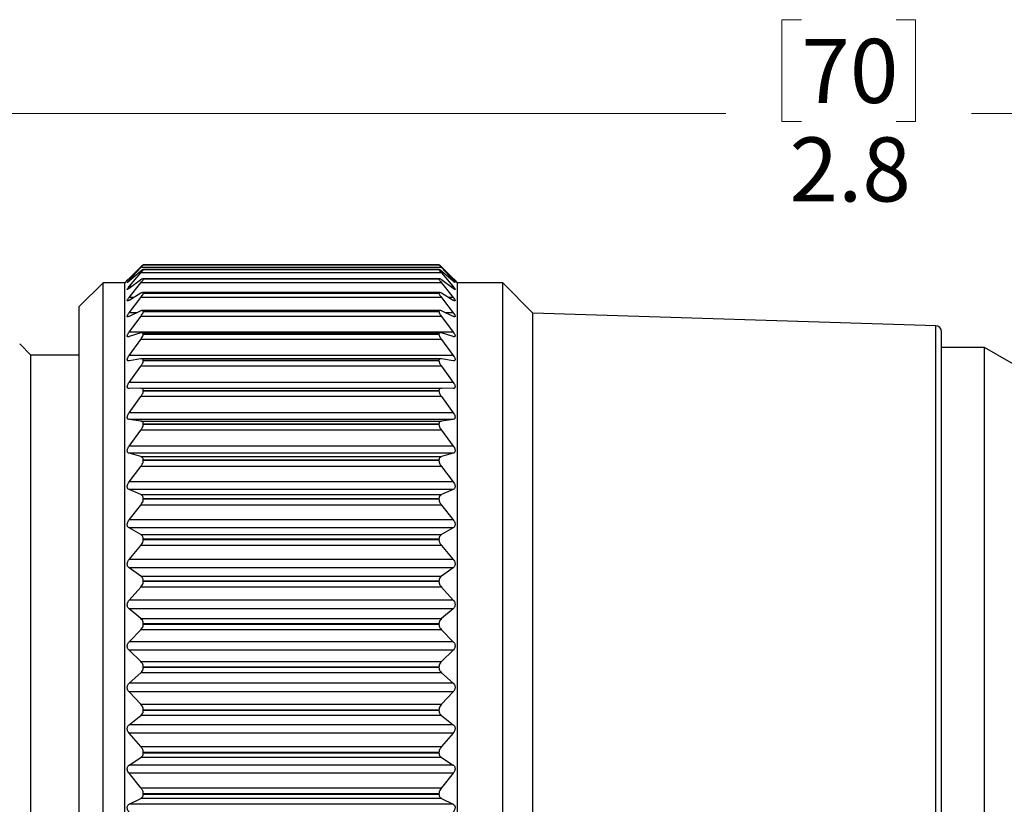
# Model space of a CAD drawing. Units: inches. Extents: x 0.4 to 16.6, y 0.2 to 10.8.
# Drawn here: x 6.1 to 8.7, y 5.1 to 7.2 of the extents above; entities that cross this region are included whole.
import ezdxf

# ---------------------------------------------------------------- set-up
doc = ezdxf.new("R2010")
doc.units = ezdxf.units.IN
doc.header["$MEASUREMENT"] = 0
doc.styles.add('SLDTEXTSTYLE0', font='TXT', dxfattribs={"width": 0.75})
doc.dimstyles.new('SLDDIMSTYLE0', dxfattribs={"dimtxt": 0.166667, "dimasz": 0.156, "dimexe": 0, "dimexo": 0.0625, "dimgap": 0.041667, "dimtad": 0, "dimtih": 1, "dimtoh": 1, "dimdec": 1, "dimlfac": 0.5, "dimrnd": 1e-09, "dimzin": 12, "dimdsep": 46, "dimtxsty": 'SLDTEXTSTYLE0', "dimsah": 1, "dimcen": 0.09, "dimadec": 0, "dimazin": 3, "dimtfac": 1, "dimtdec": 1, "dimtofl": 0, "dimtmove": 0, "dimatfit": 3, "dimfxl": 0, "dimfrac": 2, "dimtolj": 1, "dimtzin": 12, "dimarcsym": 0})

# ---------------------------------------------------------------- blocks, each defined once
blk = doc.blocks.new('_D')
at = {"color": 7, "linetype": 'Continuous', "lineweight": 18}
for p, q in [((8.1478, 7.1892), (8.0971, 7.1892)), ((8.0971, 7.1892), (8.0971, 6.9244)), ((8.3941, 7.1892), (8.4447, 7.1892)), ((8.4447, 7.1892), (8.4447, 6.9244)), ((5.7172, 6.367), (5.7172, 7.0707)), ((11.2328, 5.8769), (11.2328, 7.0707)), ((5.7172, 6.9457), (7.9511, 6.9457)), ((11.2328, 6.9457), (8.5907, 6.9457)), ((8.0971, 6.9244), (8.1478, 6.9244)), ((8.4447, 6.9244), (8.3941, 6.9244))]:
    blk.add_line(p, q, dxfattribs=at)
for points in [[(5.7172, 6.9457), (5.8732, 6.9197), (5.8732, 6.9717)], [(11.2328, 6.9457), (11.0768, 6.9717), (11.0768, 6.9197)]]:
    blk.add_solid(points, dxfattribs=at)
at = {"color": 7, "linetype": 'Continuous', "lineweight": 18, "char_height": 0.16667, "attachment_point": 1, "style": 'SLDTEXTSTYLE0'}
for s, insert in [('70', (8.1478, 7.1393)), ('2.8', (8.117, 6.8832))]:
    blk.add_mtext(s, dxfattribs=dict(at, insert=insert))

msp = doc.modelspace()

# ---------------------------------------------------------------- linework, layer by layer
at = {"color": 7, "linetype": 'Continuous', "lineweight": 25}
for p, q in [((6.4292, 6.5462), (6.3985, 6.5163)), ((6.3985, 6.5116), (6.4292, 6.5446)), ((6.4292, 6.5356), (6.3985, 6.5091)), ((7.2114, 6.5446), (6.4292, 6.5446)), ((7.2054, 6.5399), (6.4352, 6.5399)), ((7.2051, 6.552), (6.4355, 6.552)), ((6.4357, 6.552), (6.4357, 6.552)), ((6.4357, 6.552), (7.2049, 6.552)), ((7.2049, 6.552), (6.4357, 6.552)), ((6.4357, 6.5396), (6.4357, 6.5396)), ((6.4357, 6.5396), (7.2049, 6.5396)), ((7.2049, 6.5396), (6.4357, 6.5396)), ((7.2049, 6.552), (7.2049, 6.552)), ((7.2049, 6.5396), (7.2049, 6.5396)), ((7.2421, 6.5163), (7.2114, 6.5462)), ((7.2114, 6.5446), (7.2421, 6.5116)), ((7.2421, 6.5091), (7.2114, 6.5356)), ((6.3939, 6.5118), (6.3873, 6.5052)), ((6.3985, 6.495), (6.4292, 6.5307)), ((6.4292, 6.5127), (6.3985, 6.4901)), ((7.2114, 6.5307), (6.4292, 6.5307)), ((7.2057, 6.5158), (6.4349, 6.5158)), ((6.4357, 6.515), (6.4357, 6.5151)), ((7.2049, 6.5151), (6.4357, 6.5151)), ((6.4357, 6.515), (7.2049, 6.515)), ((7.2049, 6.515), (7.2049, 6.5151)), ((7.2114, 6.5307), (7.2421, 6.495)), ((7.2421, 6.4901), (7.2114, 6.5127)), ((7.2533, 6.5052), (7.2467, 6.5118)), ((6.3313, 6.5052), (6.2691, 6.443)), ((6.3873, 6.5052), (6.3313, 6.5052)), ((6.3313, 5.5335), (6.3313, 6.5052)), ((6.3873, 5.5335), (6.3873, 6.5052)), ((6.3985, 6.4667), (6.4292, 6.5047)), ((7.2114, 6.5047), (6.4292, 6.5047)), ((7.2114, 6.5047), (7.2421, 6.4667)), ((7.3707, 6.5052), (7.2533, 6.5052)), ((7.2533, 5.5335), (7.2533, 6.5052)), ((7.4494, 6.4264), (7.3707, 6.5052)), ((7.3707, 5.5335), (7.3707, 6.5052)), ((6.4292, 6.478), (6.3985, 6.4594)), ((6.3985, 6.4271), (6.4292, 6.4669)), ((7.2114, 6.4669), (6.4292, 6.4669)), ((7.2065, 6.48), (6.4341, 6.48)), ((6.4357, 6.4785), (6.4357, 6.4786)), ((7.2049, 6.4786), (6.4357, 6.4786)), ((6.4357, 6.4785), (7.2049, 6.4785)), ((7.2049, 6.4785), (7.2049, 6.4786)), ((7.2421, 6.4594), (7.2114, 6.478)), ((7.2114, 6.4669), (7.2421, 6.4271)), ((6.2691, 5.5335), (6.2691, 6.443)), ((6.4292, 6.4319), (6.3985, 6.4176)), ((7.2074, 6.433), (6.4333, 6.433)), ((6.4357, 6.4305), (6.4357, 6.4306)), ((7.2049, 6.4306), (6.4357, 6.4306)), ((6.4357, 6.4305), (7.2049, 6.4305)), ((7.2049, 6.4305), (7.2049, 6.4306)), ((7.2421, 6.4176), (7.2114, 6.4319)), ((6.3985, 6.3766), (6.4292, 6.4178)), ((7.2114, 6.4178), (6.4292, 6.4178)), ((7.2114, 6.4178), (7.2421, 6.3766)), ((8.4972, 6.3935), (7.4494, 6.4264)), ((7.4494, 5.5335), (7.4494, 6.4264)), ((7.2421, 6.3766), (6.3985, 6.3766)), ((6.4292, 6.3748), (6.3985, 6.365)), ((6.3985, 6.3159), (6.4292, 6.3579)), ((7.2114, 6.3579), (6.4292, 6.3579)), ((7.2085, 6.3753), (6.4321, 6.3753)), ((6.4357, 6.3717), (6.4357, 6.3718)), ((7.2049, 6.3718), (6.4357, 6.3718)), ((6.4357, 6.3717), (7.2049, 6.3717)), ((7.2049, 6.3717), (7.2049, 6.3718)), ((7.2421, 6.365), (7.2114, 6.3748)), ((7.2114, 6.3579), (7.2421, 6.3159)), ((8.5124, 5.5335), (8.5124, 6.3778)), ((6.1431, 6.317), (6.1142, 6.346)), ((8.6245, 6.3367), (8.5124, 6.3367)), ((9.037, 6.0985), (8.6245, 6.3367)), ((8.6245, 4.7304), (8.6245, 6.3367)), ((6.2691, 6.317), (6.1431, 6.317)), ((6.1431, 5.5335), (6.1431, 6.317)), ((7.2421, 6.3159), (6.3985, 6.3159)), ((6.4292, 6.3075), (6.3985, 6.3022)), ((7.2099, 6.3076), (6.4307, 6.3076)), ((6.4357, 6.3026), (6.4357, 6.3028)), ((7.2049, 6.3028), (6.4357, 6.3028)), ((6.4357, 6.3026), (7.2049, 6.3026)), ((7.2049, 6.3026), (7.2049, 6.3028)), ((7.2421, 6.3022), (7.2114, 6.3075)), ((6.3985, 6.2457), (6.4292, 6.2881)), ((7.2114, 6.2881), (6.4292, 6.2881)), ((7.2114, 6.2881), (7.2421, 6.2457)), ((7.2421, 6.2457), (6.3985, 6.2457)), ((6.4292, 6.2308), (6.3985, 6.2302)), ((6.4292, 6.2308), (7.2114, 6.2308)), ((7.2421, 6.2302), (7.2114, 6.2308)), ((6.3985, 6.1669), (6.4292, 6.209)), ((7.2114, 6.209), (6.4292, 6.209)), ((6.4357, 6.2243), (6.4357, 6.2244)), ((7.2049, 6.2244), (6.4357, 6.2244)), ((6.4357, 6.2243), (7.2049, 6.2243)), ((7.2049, 6.2243), (7.2049, 6.2244)), ((7.2114, 6.209), (7.2421, 6.1669)), ((7.2421, 6.1669), (6.3985, 6.1669)), ((6.4292, 6.1456), (6.3985, 6.1497)), ((7.2421, 6.1497), (6.3985, 6.1497)), ((7.2421, 6.1497), (7.2114, 6.1456)), ((6.4292, 6.1456), (7.2114, 6.1456)), ((6.4357, 6.1375), (6.4357, 6.1377)), ((7.2049, 6.1377), (6.4357, 6.1377)), ((6.4357, 6.1375), (7.2049, 6.1375)), ((7.2049, 6.1375), (7.2049, 6.1377)), ((6.3985, 6.0804), (6.4292, 6.1218)), ((7.2114, 6.1218), (6.4292, 6.1218)), ((7.2114, 6.1218), (7.2421, 6.0804)), ((7.2421, 6.0804), (6.3985, 6.0804)), ((6.4292, 6.053), (6.3985, 6.0617)), ((7.2421, 6.0617), (6.3985, 6.0617)), ((6.4292, 6.053), (7.2114, 6.053)), ((7.2421, 6.0617), (7.2114, 6.053)), ((6.3985, 5.9872), (6.4292, 6.0274)), ((7.2114, 6.0274), (6.4292, 6.0274)), ((6.4357, 6.0434), (6.4357, 6.0436)), ((7.2049, 6.0436), (6.4357, 6.0436)), ((6.4357, 6.0434), (7.2049, 6.0434)), ((7.2049, 6.0434), (7.2049, 6.0436)), ((7.2114, 6.0274), (7.2421, 5.9872)), ((7.2421, 5.9872), (6.3985, 5.9872)), ((6.4292, 5.9542), (6.3985, 5.9673)), ((7.2421, 5.9673), (6.3985, 5.9673)), ((6.4292, 5.9542), (7.2114, 5.9542)), ((6.4357, 5.9431), (6.4357, 5.9434)), ((7.2049, 5.9434), (6.4357, 5.9434)), ((6.4357, 5.9431), (7.2049, 5.9431)), ((7.2049, 5.9431), (7.2049, 5.9434)), ((7.2421, 5.9673), (7.2114, 5.9542)), ((6.3985, 5.8886), (6.4292, 5.9271)), ((7.2114, 5.9271), (6.4292, 5.9271)), ((7.2114, 5.9271), (7.2421, 5.8886)), ((7.2421, 5.8886), (6.3985, 5.8886)), ((6.4292, 5.8502), (6.3985, 5.8677)), ((7.2421, 5.8677), (6.3985, 5.8677)), ((7.2421, 5.8677), (7.2114, 5.8502)), ((6.4292, 5.8502), (7.2114, 5.8502)), ((6.3985, 5.7856), (6.4292, 5.8219)), ((7.2114, 5.8219), (6.4292, 5.8219)), ((6.4357, 5.8379), (6.4357, 5.8381)), ((7.2049, 5.8381), (6.4357, 5.8381)), ((6.4357, 5.8379), (7.2049, 5.8379)), ((7.2049, 5.8379), (7.2049, 5.8381)), ((7.2114, 5.8219), (7.2421, 5.7856)), ((7.2421, 5.7856), (6.3985, 5.7856)), ((6.4292, 5.7423), (6.3985, 5.764)), ((7.2421, 5.764), (6.3985, 5.764)), ((7.2421, 5.764), (7.2114, 5.7423)), ((6.4292, 5.7423), (7.2114, 5.7423)), ((6.3985, 5.6795), (6.4292, 5.7133)), ((7.2114, 5.7133), (6.4292, 5.7133)), ((6.4357, 5.7289), (6.4357, 5.7292)), ((7.2049, 5.7292), (6.4357, 5.7292)), ((6.4357, 5.7289), (7.2049, 5.7289)), ((7.2049, 5.7289), (7.2049, 5.7292)), ((7.2114, 5.7133), (7.2421, 5.6795)), ((7.2421, 5.6795), (6.3985, 5.6795)), ((6.4292, 5.6319), (6.3985, 5.6575)), ((7.2421, 5.6575), (6.3985, 5.6575)), ((7.2421, 5.6575), (7.2114, 5.6319)), ((6.4292, 5.6319), (7.2114, 5.6319)), ((6.4357, 5.6176), (6.4357, 5.6179)), ((7.2049, 5.6179), (6.4357, 5.6179)), ((6.4357, 5.6176), (7.2049, 5.6176)), ((7.2049, 5.6176), (7.2049, 5.6179)), ((6.3985, 5.5717), (6.4292, 5.6025)), ((7.2114, 5.6025), (6.4292, 5.6025)), ((7.2114, 5.6025), (7.2421, 5.5717)), ((7.2421, 5.5717), (6.3985, 5.5717)), ((6.1431, 4.7501), (6.1431, 5.5335)), ((6.2691, 4.6241), (6.2691, 5.5335)), ((6.3313, 4.5619), (6.3313, 5.5335)), ((6.3873, 4.5619), (6.3873, 5.5335)), ((6.4292, 5.5204), (6.3985, 5.5495)), ((7.2421, 5.5495), (6.3985, 5.5495)), ((7.2421, 5.5495), (7.2114, 5.5204)), ((7.2533, 4.5619), (7.2533, 5.5335)), ((7.3707, 4.5619), (7.3707, 5.5335)), ((7.4494, 4.6406), (7.4494, 5.5335)), ((8.5124, 4.6893), (8.5124, 5.5335)), ((6.4292, 5.5204), (7.2114, 5.5204)), ((6.3985, 5.4635), (6.4292, 5.4908)), ((7.2114, 5.4908), (6.4292, 5.4908)), ((6.4357, 5.5053), (6.4357, 5.5055)), ((7.2049, 5.5055), (6.4357, 5.5055)), ((6.4357, 5.5053), (7.2049, 5.5053)), ((7.2049, 5.5053), (7.2049, 5.5055)), ((7.2114, 5.4908), (7.2421, 5.4635)), ((7.2421, 5.4635), (6.3985, 5.4635)), ((6.4292, 5.409), (6.3985, 5.4413)), ((7.2421, 5.4413), (6.3985, 5.4413)), ((7.2421, 5.4413), (7.2114, 5.409)), ((6.4292, 5.409), (7.2114, 5.409)), ((6.3985, 5.356), (6.4292, 5.3797)), ((7.2114, 5.3797), (6.4292, 5.3797)), ((6.4357, 5.3933), (6.4357, 5.3935)), ((7.2049, 5.3935), (6.4357, 5.3935)), ((6.4357, 5.3933), (7.2049, 5.3933)), ((7.2049, 5.3933), (7.2049, 5.3935)), ((7.2114, 5.3797), (7.2421, 5.356)), ((7.2421, 5.356), (6.3985, 5.356)), ((6.4292, 5.2991), (6.3985, 5.3342)), ((7.2421, 5.3342), (6.3985, 5.3342)), ((7.2421, 5.3342), (7.2114, 5.2991)), ((6.4292, 5.2991), (7.2114, 5.2991)), ((6.4357, 5.283), (6.4357, 5.2832)), ((7.2049, 5.2832), (6.4357, 5.2832)), ((6.4357, 5.283), (7.2049, 5.283)), ((7.2049, 5.283), (7.2049, 5.2832)), ((6.3985, 5.2508), (6.4292, 5.2704)), ((7.2114, 5.2704), (6.4292, 5.2704)), ((7.2114, 5.2704), (7.2421, 5.2508)), ((7.2421, 5.2508), (6.3985, 5.2508)), ((6.4292, 5.192), (6.3985, 5.2295)), ((7.2421, 5.2295), (6.3985, 5.2295)), ((7.2421, 5.2295), (7.2114, 5.192)), ((6.4292, 5.192), (7.2114, 5.192)), ((6.4357, 5.1757), (6.4357, 5.176)), ((7.2049, 5.176), (6.4357, 5.176)), ((6.4357, 5.1757), (7.2049, 5.1757)), ((7.2049, 5.1757), (7.2049, 5.176)), ((6.3985, 5.1489), (6.4292, 5.1643)), ((7.2114, 5.1643), (6.4292, 5.1643)), ((7.2114, 5.1643), (7.2421, 5.1489)), ((7.2421, 5.1489), (6.3985, 5.1489))]:
    msp.add_line(p, q, dxfattribs=at)
at = {"color": 8, "linetype": 'Continuous', "lineweight": 25}
for p, q in [((6.4014, 6.5116), (6.3985, 6.5116)), ((7.2421, 6.5116), (7.2392, 6.5116)), ((6.4051, 6.495), (6.3985, 6.495)), ((7.2421, 6.495), (7.2355, 6.495)), ((6.4105, 6.4667), (6.3985, 6.4667)), ((7.2421, 6.4667), (7.2301, 6.4667)), ((6.4189, 6.4271), (6.3985, 6.4271)), ((7.2421, 6.4271), (7.2217, 6.4271)), ((8.4972, 5.5335), (8.4972, 6.3935)), ((8.4972, 4.6735), (8.4972, 5.5335))]:
    msp.add_line(p, q, dxfattribs=at)
at = {"color": 7, "linetype": 'Continuous', "lineweight": 25}
msp.add_arc((8.4967, 6.3778), 0.0157, 0, 88.2, dxfattribs=at)
for points, knots in [([(6.4357, 6.552), (6.4355, 6.5519), (6.4352, 6.5518), (6.433, 6.5499), (6.4306, 6.5476), (6.4292, 6.5462)], [0, 0, 0, 0, 0.292976, 0.584627, 1, 1, 1, 1]), ([(6.4292, 6.5446), (6.4306, 6.546), (6.4329, 6.5486), (6.4352, 6.5512), (6.4355, 6.5517), (6.4357, 6.552)], [0, 0, 0, 0, 0.397332, 0.709011, 1, 1, 1, 1]), ([(6.4357, 6.5396), (6.4355, 6.5398), (6.4352, 6.5401), (6.433, 6.5387), (6.4306, 6.5367), (6.4292, 6.5356)], [0, 0, 0, 0, 0.292976, 0.584627, 1, 1, 1, 1]), ([(6.4292, 6.5307), (6.4306, 6.5323), (6.4329, 6.5351), (6.4352, 6.5383), (6.4355, 6.5392), (6.4357, 6.5396)], [0, 0, 0, 0, 0.397332, 0.709011, 1, 1, 1, 1]), ([(7.2049, 6.552), (7.2051, 6.5517), (7.2054, 6.5512), (7.2076, 6.5487), (7.21, 6.5461), (7.2114, 6.5446)], [0, 0, 0, 0, 0.292976, 0.584627, 1, 1, 1, 1]), ([(7.2114, 6.5462), (7.2101, 6.5475), (7.2077, 6.5498), (7.2054, 6.5518), (7.2051, 6.5519), (7.2049, 6.552)], [0, 0, 0, 0, 0.397332, 0.709011, 1, 1, 1, 1]), ([(7.2114, 6.5356), (7.2101, 6.5367), (7.2077, 6.5387), (7.2054, 6.5401), (7.2051, 6.5398), (7.2049, 6.5396)], [0, 0, 0, 0, 0.397332, 0.709011, 1, 1, 1, 1]), ([(7.2049, 6.5396), (7.2051, 6.5392), (7.2054, 6.5383), (7.2076, 6.5352), (7.21, 6.5324), (7.2114, 6.5307)], [0, 0, 0, 0, 0.292976, 0.584627, 1, 1, 1, 1]), ([(6.3985, 6.5091), (6.3975, 6.5083), (6.3957, 6.5067), (6.3941, 6.5056), (6.3937, 6.5057), (6.3944, 6.5068), (6.3959, 6.5087), (6.3976, 6.5106), (6.3985, 6.5116)], [0, 0, 0, 0, 0.2024673, 0.3644441, 0.5274077, 0.669095, 0.8138978, 1, 1, 1, 1]), ([(6.3985, 6.5163), (6.3975, 6.5153), (6.3957, 6.5136), (6.3941, 6.5119), (6.394, 6.5118), (6.3939, 6.5118)], [0, 0, 0, 0, 0.40532, 0.729705, 1, 1, 1, 1]), ([(6.4357, 6.5151), (6.4355, 6.5154), (6.4352, 6.5161), (6.433, 6.5153), (6.4306, 6.5137), (6.4292, 6.5127)], [0, 0, 0, 0, 0.292976, 0.584627, 1, 1, 1, 1]), ([(6.4292, 6.5047), (6.4306, 6.5064), (6.4329, 6.5094), (6.4352, 6.5131), (6.4355, 6.5144), (6.4357, 6.515)], [0, 0, 0, 0, 0.397332, 0.709011, 1, 1, 1, 1]), ([(7.2114, 6.5127), (7.2101, 6.5137), (7.2077, 6.5153), (7.2054, 6.5161), (7.2051, 6.5154), (7.2049, 6.5151)], [0, 0, 0, 0, 0.3973318, 0.7090105, 1, 1, 1, 1]), ([(7.2049, 6.515), (7.2051, 6.5144), (7.2054, 6.5131), (7.2076, 6.5095), (7.21, 6.5065), (7.2114, 6.5047)], [0, 0, 0, 0, 0.292976, 0.584627, 1, 1, 1, 1]), ([(7.2421, 6.5163), (7.2431, 6.5153), (7.2449, 6.5135), (7.2465, 6.5119), (7.2469, 6.5115), (7.2462, 6.5122), (7.2447, 6.5138), (7.243, 6.5154), (7.2421, 6.5163)], [0, 0, 0, 0, 0.202403, 0.364391, 0.527365, 0.669056, 0.813854, 1, 1, 1, 1]), ([(7.2421, 6.5116), (7.2431, 6.5105), (7.2449, 6.5085), (7.2465, 6.5064), (7.2469, 6.5055), (7.2462, 6.5058), (7.2447, 6.5069), (7.243, 6.5083), (7.2421, 6.5091)], [0, 0, 0, 0, 0.202468, 0.364445, 0.527408, 0.669095, 0.813898, 1, 1, 1, 1]), ([(6.3985, 6.4901), (6.3975, 6.4894), (6.3957, 6.4881), (6.3941, 6.4875), (6.3937, 6.488), (6.3944, 6.4895), (6.3959, 6.4918), (6.3976, 6.4938), (6.3985, 6.495)], [0, 0, 0, 0, 0.202515, 0.364484, 0.527439, 0.669124, 0.81393, 1, 1, 1, 1]), ([(7.2421, 6.495), (7.2431, 6.4937), (7.2449, 6.4915), (7.2465, 6.4891), (7.2469, 6.4877), (7.2462, 6.4875), (7.2447, 6.4883), (7.243, 6.4894), (7.2421, 6.4901)], [0, 0, 0, 0, 0.202515, 0.364484, 0.527439, 0.669124, 0.81393, 1, 1, 1, 1]), ([(6.3985, 6.4594), (6.3975, 6.4589), (6.3957, 6.4579), (6.3941, 6.4577), (6.3937, 6.4587), (6.3944, 6.4607), (6.3959, 6.4633), (6.3976, 6.4655), (6.3985, 6.4667)], [0, 0, 0, 0, 0.202549, 0.364512, 0.527462, 0.669145, 0.813954, 1, 1, 1, 1]), ([(6.4357, 6.4786), (6.4355, 6.4791), (6.4352, 6.4802), (6.433, 6.4801), (6.4306, 6.4788), (6.4292, 6.478)], [0, 0, 0, 0, 0.292976, 0.584627, 1, 1, 1, 1]), ([(6.4292, 6.4669), (6.4306, 6.4687), (6.4329, 6.4719), (6.4352, 6.4761), (6.4355, 6.4777), (6.4357, 6.4785)], [0, 0, 0, 0, 0.397332, 0.709011, 1, 1, 1, 1]), ([(7.2114, 6.478), (7.2101, 6.4788), (7.2077, 6.48), (7.2054, 6.4802), (7.2051, 6.4791), (7.2049, 6.4786)], [0, 0, 0, 0, 0.397332, 0.709011, 1, 1, 1, 1]), ([(7.2049, 6.4785), (7.2051, 6.4777), (7.2054, 6.4761), (7.2076, 6.472), (7.21, 6.4688), (7.2114, 6.4669)], [0, 0, 0, 0, 0.2929757, 0.584627, 1, 1, 1, 1]), ([(7.2421, 6.4667), (7.2431, 6.4654), (7.2449, 6.463), (7.2465, 6.4601), (7.2469, 6.4583), (7.2462, 6.4577), (7.2447, 6.458), (7.243, 6.4589), (7.2421, 6.4594)], [0, 0, 0, 0, 0.202549, 0.364513, 0.527462, 0.669145, 0.813954, 1, 1, 1, 1]), ([(6.4357, 6.4306), (6.4355, 6.4314), (6.4352, 6.4328), (6.433, 6.4333), (6.4306, 6.4324), (6.4292, 6.4319)], [0, 0, 0, 0, 0.2929757, 0.584627, 1, 1, 1, 1]), ([(6.4292, 6.4178), (6.4306, 6.4197), (6.4329, 6.423), (6.4352, 6.4276), (6.4355, 6.4296), (6.4357, 6.4305)], [0, 0, 0, 0, 0.397332, 0.709011, 1, 1, 1, 1]), ([(7.2114, 6.4319), (7.2101, 6.4324), (7.2077, 6.4333), (7.2054, 6.4328), (7.2051, 6.4313), (7.2049, 6.4306)], [0, 0, 0, 0, 0.397332, 0.709011, 1, 1, 1, 1]), ([(7.2049, 6.4305), (7.2051, 6.4296), (7.2054, 6.4276), (7.2076, 6.4231), (7.21, 6.4197), (7.2114, 6.4178)], [0, 0, 0, 0, 0.292976, 0.584627, 1, 1, 1, 1]), ([(6.3985, 6.4176), (6.3975, 6.4172), (6.3957, 6.4164), (6.3941, 6.4168), (6.3937, 6.4182), (6.3944, 6.4206), (6.3959, 6.4235), (6.3976, 6.4258), (6.3985, 6.4271)], [0, 0, 0, 0, 0.202574, 0.364533, 0.527478, 0.66916, 0.81397, 1, 1, 1, 1]), ([(7.2421, 6.4271), (7.2431, 6.4257), (7.2449, 6.4232), (7.2465, 6.4199), (7.2469, 6.4177), (7.2462, 6.4167), (7.2447, 6.4165), (7.243, 6.4172), (7.2421, 6.4176)], [0, 0, 0, 0, 0.202574, 0.3645332, 0.5274786, 0.66916, 0.8139705, 1, 1, 1, 1]), ([(6.3985, 6.365), (6.3975, 6.3647), (6.3957, 6.3643), (6.3941, 6.3651), (6.3937, 6.367), (6.3944, 6.3697), (6.3959, 6.3729), (6.3976, 6.3753), (6.3985, 6.3766)], [0, 0, 0, 0, 0.20259, 0.364547, 0.52749, 0.66917, 0.813982, 1, 1, 1, 1]), ([(6.4357, 6.3718), (6.4355, 6.3727), (6.4352, 6.3745), (6.433, 6.3756), (6.4306, 6.3751), (6.4292, 6.3748)], [0, 0, 0, 0, 0.2929757, 0.584627, 1, 1, 1, 1]), ([(6.4292, 6.3579), (6.4306, 6.3599), (6.4329, 6.3633), (6.4352, 6.3682), (6.4355, 6.3705), (6.4357, 6.3717)], [0, 0, 0, 0, 0.397332, 0.709011, 1, 1, 1, 1]), ([(7.2114, 6.3748), (7.2101, 6.3751), (7.2077, 6.3756), (7.2054, 6.3745), (7.2051, 6.3727), (7.2049, 6.3718)], [0, 0, 0, 0, 0.3973318, 0.7090105, 1, 1, 1, 1]), ([(7.2049, 6.3717), (7.2051, 6.3705), (7.2054, 6.3683), (7.2076, 6.3634), (7.21, 6.3599), (7.2114, 6.3579)], [0, 0, 0, 0, 0.292976, 0.584627, 1, 1, 1, 1]), ([(7.2421, 6.3766), (7.2431, 6.3752), (7.2449, 6.3726), (7.2465, 6.369), (7.2469, 6.3664), (7.2462, 6.3649), (7.2447, 6.3643), (7.243, 6.3647), (7.2421, 6.365)], [0, 0, 0, 0, 0.202591, 0.364547, 0.52749, 0.66917, 0.813982, 1, 1, 1, 1]), ([(6.3985, 6.3022), (6.3975, 6.3022), (6.3957, 6.302), (6.3941, 6.3034), (6.3937, 6.3057), (6.3944, 6.3086), (6.3959, 6.3121), (6.3976, 6.3146), (6.3985, 6.3159)], [0, 0, 0, 0, 0.2026, 0.364555, 0.527496, 0.669176, 0.813989, 1, 1, 1, 1]), ([(6.4357, 6.3028), (6.4355, 6.3038), (6.4352, 6.3059), (6.433, 6.3077), (6.4306, 6.3076), (6.4292, 6.3075)], [0, 0, 0, 0, 0.292976, 0.584627, 1, 1, 1, 1]), ([(6.4292, 6.2881), (6.4306, 6.29), (6.4329, 6.2935), (6.4352, 6.2988), (6.4355, 6.3014), (6.4357, 6.3026)], [0, 0, 0, 0, 0.397332, 0.709011, 1, 1, 1, 1]), ([(7.2114, 6.3075), (7.2101, 6.3076), (7.2077, 6.3077), (7.2054, 6.306), (7.2051, 6.3038), (7.2049, 6.3028)], [0, 0, 0, 0, 0.3973318, 0.7090105, 1, 1, 1, 1]), ([(7.2049, 6.3026), (7.2051, 6.3014), (7.2054, 6.2988), (7.2076, 6.2936), (7.21, 6.2901), (7.2114, 6.2881)], [0, 0, 0, 0, 0.292976, 0.584627, 1, 1, 1, 1]), ([(7.2421, 6.3159), (7.2431, 6.3144), (7.2449, 6.3117), (7.2465, 6.3079), (7.2469, 6.305), (7.2462, 6.3031), (7.2447, 6.302), (7.243, 6.3022), (7.2421, 6.3022)], [0, 0, 0, 0, 0.2026, 0.364555, 0.527496, 0.669176, 0.813989, 1, 1, 1, 1]), ([(6.3985, 6.2302), (6.3975, 6.2303), (6.3957, 6.2305), (6.3941, 6.2323), (6.3937, 6.2349), (6.3944, 6.2382), (6.3959, 6.2419), (6.3976, 6.2443), (6.3985, 6.2457)], [0, 0, 0, 0, 0.202604, 0.364558, 0.527499, 0.669178, 0.813991, 1, 1, 1, 1]), ([(6.4357, 6.2244), (6.4355, 6.2256), (6.4352, 6.228), (6.433, 6.2304), (6.4306, 6.2306), (6.4292, 6.2308)], [0, 0, 0, 0, 0.2929757, 0.584627, 1, 1, 1, 1]), ([(7.2114, 6.2308), (7.2101, 6.2307), (7.2077, 6.2304), (7.2054, 6.2281), (7.2051, 6.2256), (7.2049, 6.2244)], [0, 0, 0, 0, 0.397332, 0.709011, 1, 1, 1, 1]), ([(7.2421, 6.2457), (7.2431, 6.2442), (7.2449, 6.2415), (7.2465, 6.2374), (7.2469, 6.2341), (7.2462, 6.2319), (7.2447, 6.2304), (7.243, 6.2303), (7.2421, 6.2302)], [0, 0, 0, 0, 0.2026042, 0.3645584, 0.5274987, 0.6691784, 0.8139911, 1, 1, 1, 1]), ([(6.4292, 6.209), (6.4306, 6.211), (6.4329, 6.2145), (6.4352, 6.22), (6.4355, 6.2229), (6.4357, 6.2243)], [0, 0, 0, 0, 0.397332, 0.709011, 1, 1, 1, 1]), ([(7.2049, 6.2243), (7.2051, 6.2229), (7.2054, 6.2201), (7.2076, 6.2146), (7.21, 6.2111), (7.2114, 6.209)], [0, 0, 0, 0, 0.2929757, 0.584627, 1, 1, 1, 1]), ([(6.3985, 6.1497), (6.3975, 6.15), (6.3957, 6.1504), (6.3941, 6.1527), (6.3937, 6.1557), (6.3944, 6.1592), (6.3959, 6.163), (6.3976, 6.1655), (6.3985, 6.1669)], [0, 0, 0, 0, 0.202602, 0.364557, 0.527497, 0.669177, 0.81399, 1, 1, 1, 1]), ([(7.2421, 6.1669), (7.2431, 6.1654), (7.2449, 6.1626), (7.2465, 6.1583), (7.2469, 6.1548), (7.2462, 6.1522), (7.2447, 6.1504), (7.243, 6.1499), (7.2421, 6.1497)], [0, 0, 0, 0, 0.202602, 0.364557, 0.527497, 0.669177, 0.81399, 1, 1, 1, 1]), ([(6.4357, 6.1377), (6.4355, 6.139), (6.4352, 6.1417), (6.433, 6.1446), (6.4306, 6.1453), (6.4292, 6.1456)], [0, 0, 0, 0, 0.292976, 0.584627, 1, 1, 1, 1]), ([(6.4292, 6.1218), (6.4306, 6.1238), (6.4329, 6.1273), (6.4352, 6.1329), (6.4355, 6.136), (6.4357, 6.1375)], [0, 0, 0, 0, 0.397332, 0.709011, 1, 1, 1, 1]), ([(7.2114, 6.1456), (7.2101, 6.1453), (7.2077, 6.1446), (7.2054, 6.1418), (7.2051, 6.139), (7.2049, 6.1377)], [0, 0, 0, 0, 0.397332, 0.709011, 1, 1, 1, 1]), ([(7.2049, 6.1375), (7.2051, 6.136), (7.2054, 6.133), (7.2076, 6.1274), (7.21, 6.1239), (7.2114, 6.1218)], [0, 0, 0, 0, 0.2929757, 0.584627, 1, 1, 1, 1]), ([(6.3985, 6.0617), (6.3975, 6.0622), (6.3957, 6.0629), (6.3941, 6.0656), (6.3937, 6.0689), (6.3944, 6.0726), (6.3959, 6.0765), (6.3976, 6.079), (6.3985, 6.0804)], [0, 0, 0, 0, 0.202594, 0.36455, 0.527492, 0.669172, 0.813984, 1, 1, 1, 1]), ([(7.2421, 6.0804), (7.2431, 6.0789), (7.2449, 6.0762), (7.2465, 6.0717), (7.2469, 6.068), (7.2462, 6.065), (7.2447, 6.0628), (7.243, 6.0621), (7.2421, 6.0617)], [0, 0, 0, 0, 0.202594, 0.36455, 0.527492, 0.669172, 0.813984, 1, 1, 1, 1]), ([(6.4357, 6.0436), (6.4355, 6.0451), (6.4352, 6.048), (6.433, 6.0514), (6.4306, 6.0524), (6.4292, 6.053)], [0, 0, 0, 0, 0.2929757, 0.584627, 1, 1, 1, 1]), ([(7.2114, 6.053), (7.2101, 6.0525), (7.2077, 6.0515), (7.2054, 6.0481), (7.2051, 6.0451), (7.2049, 6.0436)], [0, 0, 0, 0, 0.3973318, 0.7090105, 1, 1, 1, 1]), ([(6.4292, 6.0274), (6.4306, 6.0294), (6.4329, 6.0328), (6.4352, 6.0385), (6.4355, 6.0418), (6.4357, 6.0434)], [0, 0, 0, 0, 0.3973318, 0.7090105, 1, 1, 1, 1]), ([(7.2049, 6.0434), (7.2051, 6.0418), (7.2054, 6.0386), (7.2076, 6.0329), (7.21, 6.0295), (7.2114, 6.0274)], [0, 0, 0, 0, 0.292976, 0.584627, 1, 1, 1, 1]), ([(6.3985, 5.9673), (6.3975, 5.9679), (6.3957, 5.969), (6.3941, 5.972), (6.3937, 5.9756), (6.3944, 5.9795), (6.3959, 5.9835), (6.3976, 5.9859), (6.3985, 5.9872)], [0, 0, 0, 0, 0.202579, 0.364537, 0.527482, 0.669163, 0.813974, 1, 1, 1, 1]), ([(7.2421, 5.9872), (7.2431, 5.9857), (7.2449, 5.9831), (7.2465, 5.9786), (7.2469, 5.9746), (7.2462, 5.9714), (7.2447, 5.9688), (7.243, 5.9679), (7.2421, 5.9673)], [0, 0, 0, 0, 0.202579, 0.364537, 0.527482, 0.669163, 0.813974, 1, 1, 1, 1]), ([(6.4357, 5.9434), (6.4355, 5.9449), (6.4352, 5.948), (6.433, 5.952), (6.4306, 5.9533), (6.4292, 5.9542)], [0, 0, 0, 0, 0.292976, 0.584627, 1, 1, 1, 1]), ([(6.4292, 5.9271), (6.4306, 5.9289), (6.4329, 5.9323), (6.4352, 5.938), (6.4355, 5.9415), (6.4357, 5.9431)], [0, 0, 0, 0, 0.397332, 0.709011, 1, 1, 1, 1]), ([(7.2114, 5.9542), (7.2101, 5.9534), (7.2077, 5.952), (7.2054, 5.9481), (7.2051, 5.9449), (7.2049, 5.9434)], [0, 0, 0, 0, 0.397332, 0.709011, 1, 1, 1, 1]), ([(7.2049, 5.9431), (7.2051, 5.9415), (7.2054, 5.9381), (7.2076, 5.9324), (7.21, 5.929), (7.2114, 5.9271)], [0, 0, 0, 0, 0.292976, 0.584627, 1, 1, 1, 1]), ([(6.3985, 5.8677), (6.3975, 5.8684), (6.3957, 5.8698), (6.3941, 5.8732), (6.3937, 5.877), (6.3944, 5.8809), (6.3959, 5.8849), (6.3976, 5.8872), (6.3985, 5.8886)], [0, 0, 0, 0, 0.202556, 0.364518, 0.527467, 0.669149, 0.813959, 1, 1, 1, 1]), ([(7.2421, 5.8886), (7.2431, 5.8871), (7.2449, 5.8845), (7.2465, 5.88), (7.2469, 5.8759), (7.2462, 5.8724), (7.2447, 5.8695), (7.243, 5.8684), (7.2421, 5.8677)], [0, 0, 0, 0, 0.202556, 0.364518, 0.527467, 0.669149, 0.813958, 1, 1, 1, 1]), ([(6.4357, 5.8381), (6.4355, 5.8398), (6.4352, 5.843), (6.433, 5.8474), (6.4306, 5.8491), (6.4292, 5.8502)], [0, 0, 0, 0, 0.292976, 0.584627, 1, 1, 1, 1]), ([(7.2114, 5.8502), (7.2101, 5.8492), (7.2077, 5.8475), (7.2054, 5.8431), (7.2051, 5.8398), (7.2049, 5.8381)], [0, 0, 0, 0, 0.397332, 0.709011, 1, 1, 1, 1]), ([(6.4292, 5.8219), (6.4306, 5.8237), (6.4329, 5.8269), (6.4352, 5.8326), (6.4355, 5.8362), (6.4357, 5.8379)], [0, 0, 0, 0, 0.3973318, 0.7090105, 1, 1, 1, 1]), ([(7.2049, 5.8379), (7.2051, 5.8362), (7.2054, 5.8327), (7.2076, 5.827), (7.21, 5.8238), (7.2114, 5.8219)], [0, 0, 0, 0, 0.292976, 0.584627, 1, 1, 1, 1]), ([(6.3985, 5.764), (6.3975, 5.7649), (6.3957, 5.7664), (6.3941, 5.7702), (6.3937, 5.7742), (6.3944, 5.7782), (6.3959, 5.7821), (6.3976, 5.7843), (6.3985, 5.7856)], [0, 0, 0, 0, 0.202525, 0.364492, 0.527446, 0.66913, 0.813937, 1, 1, 1, 1]), ([(7.2421, 5.7856), (7.2431, 5.7842), (7.2449, 5.7818), (7.2465, 5.7772), (7.2469, 5.773), (7.2462, 5.7694), (7.2447, 5.7662), (7.243, 5.7648), (7.2421, 5.764)], [0, 0, 0, 0, 0.202524, 0.364492, 0.527446, 0.66913, 0.813937, 1, 1, 1, 1]), ([(6.4357, 5.7292), (6.4355, 5.7309), (6.4352, 5.7343), (6.433, 5.739), (6.4306, 5.7411), (6.4292, 5.7423)], [0, 0, 0, 0, 0.292976, 0.584627, 1, 1, 1, 1]), ([(7.2114, 5.7423), (7.2101, 5.7412), (7.2077, 5.7391), (7.2054, 5.7344), (7.2051, 5.7309), (7.2049, 5.7292)], [0, 0, 0, 0, 0.397332, 0.709011, 1, 1, 1, 1]), ([(6.4292, 5.7133), (6.4306, 5.715), (6.4329, 5.718), (6.4352, 5.7236), (6.4355, 5.7272), (6.4357, 5.7289)], [0, 0, 0, 0, 0.397332, 0.709011, 1, 1, 1, 1]), ([(7.2049, 5.7289), (7.2051, 5.7272), (7.2054, 5.7237), (7.2076, 5.718), (7.21, 5.715), (7.2114, 5.7133)], [0, 0, 0, 0, 0.292976, 0.584627, 1, 1, 1, 1]), ([(6.3985, 5.6575), (6.3975, 5.6585), (6.3957, 5.6603), (6.3941, 5.6643), (6.3937, 5.6684), (6.3944, 5.6724), (6.3959, 5.6763), (6.3976, 5.6784), (6.3985, 5.6795)], [0, 0, 0, 0, 0.202481, 0.364456, 0.527417, 0.669103, 0.813907, 1, 1, 1, 1]), ([(7.2421, 5.6795), (7.2431, 5.6783), (7.2449, 5.676), (7.2465, 5.6715), (7.2469, 5.6673), (7.2462, 5.6635), (7.2447, 5.66), (7.243, 5.6584), (7.2421, 5.6575)], [0, 0, 0, 0, 0.202481, 0.364455, 0.527417, 0.669103, 0.813907, 1, 1, 1, 1]), ([(6.4357, 5.6179), (6.4355, 5.6196), (6.4352, 5.6231), (6.433, 5.6282), (6.4306, 5.6306), (6.4292, 5.6319)], [0, 0, 0, 0, 0.292976, 0.584627, 1, 1, 1, 1]), ([(6.4292, 5.6025), (6.4306, 5.604), (6.4329, 5.6068), (6.4352, 5.6122), (6.4355, 5.6159), (6.4357, 5.6176)], [0, 0, 0, 0, 0.397332, 0.709011, 1, 1, 1, 1]), ([(7.2114, 5.6319), (7.2101, 5.6306), (7.2077, 5.6283), (7.2054, 5.6232), (7.2051, 5.6196), (7.2049, 5.6179)], [0, 0, 0, 0, 0.3973318, 0.7090105, 1, 1, 1, 1]), ([(7.2049, 5.6176), (7.2051, 5.6159), (7.2054, 5.6123), (7.2076, 5.6069), (7.21, 5.6041), (7.2114, 5.6025)], [0, 0, 0, 0, 0.292976, 0.584627, 1, 1, 1, 1]), ([(6.3985, 5.5495), (6.3975, 5.5506), (6.3957, 5.5526), (6.3941, 5.5568), (6.3937, 5.561), (6.3944, 5.565), (6.3959, 5.5687), (6.3976, 5.5707), (6.3985, 5.5717)], [0, 0, 0, 0, 0.202422, 0.364406, 0.527377, 0.669067, 0.813867, 1, 1, 1, 1]), ([(7.2421, 5.5717), (7.2431, 5.5705), (7.2449, 5.5684), (7.2465, 5.5641), (7.2469, 5.5599), (7.2462, 5.556), (7.2447, 5.5523), (7.243, 5.5505), (7.2421, 5.5495)], [0, 0, 0, 0, 0.202421, 0.364405, 0.527377, 0.669067, 0.813866, 1, 1, 1, 1]), ([(6.4357, 5.5055), (6.4355, 5.5073), (6.4352, 5.5108), (6.433, 5.5162), (6.4306, 5.5188), (6.4292, 5.5204)], [0, 0, 0, 0, 0.292976, 0.584627, 1, 1, 1, 1]), ([(7.2114, 5.5204), (7.2101, 5.5189), (7.2077, 5.5163), (7.2054, 5.5109), (7.2051, 5.5073), (7.2049, 5.5055)], [0, 0, 0, 0, 0.397332, 0.709011, 1, 1, 1, 1]), ([(6.4292, 5.4908), (6.4306, 5.4922), (6.4329, 5.4947), (6.4352, 5.4999), (6.4355, 5.5035), (6.4357, 5.5053)], [0, 0, 0, 0, 0.397332, 0.709011, 1, 1, 1, 1]), ([(7.2049, 5.5053), (7.2051, 5.5035), (7.2054, 5.5), (7.2076, 5.4948), (7.21, 5.4923), (7.2114, 5.4908)], [0, 0, 0, 0, 0.2929757, 0.584627, 1, 1, 1, 1]), ([(6.3985, 5.4413), (6.3975, 5.4425), (6.3957, 5.4447), (6.3941, 5.4491), (6.3937, 5.4533), (6.3944, 5.4572), (6.3959, 5.4608), (6.3976, 5.4625), (6.3985, 5.4635)], [0, 0, 0, 0, 0.202453, 0.364432, 0.527398, 0.669086, 0.813888, 1, 1, 1, 1]), ([(7.2421, 5.4635), (7.2431, 5.4624), (7.2449, 5.4605), (7.2465, 5.4564), (7.2469, 5.4522), (7.2462, 5.4482), (7.2447, 5.4444), (7.243, 5.4424), (7.2421, 5.4413)], [0, 0, 0, 0, 0.202454, 0.364433, 0.527399, 0.669087, 0.813888, 1, 1, 1, 1]), ([(6.4357, 5.3935), (6.4355, 5.3953), (6.4352, 5.3988), (6.433, 5.4044), (6.4306, 5.4073), (6.4292, 5.409)], [0, 0, 0, 0, 0.292976, 0.584627, 1, 1, 1, 1]), ([(7.2114, 5.409), (7.2101, 5.4074), (7.2077, 5.4045), (7.2054, 5.3989), (7.2051, 5.3953), (7.2049, 5.3935)], [0, 0, 0, 0, 0.397332, 0.709011, 1, 1, 1, 1]), ([(6.4292, 5.3797), (6.4306, 5.3809), (6.4329, 5.3831), (6.4352, 5.388), (6.4355, 5.3916), (6.4357, 5.3933)], [0, 0, 0, 0, 0.397332, 0.709011, 1, 1, 1, 1]), ([(7.2049, 5.3933), (7.2051, 5.3916), (7.2054, 5.3881), (7.2076, 5.3832), (7.21, 5.381), (7.2114, 5.3797)], [0, 0, 0, 0, 0.2929757, 0.584627, 1, 1, 1, 1]), ([(6.3985, 5.3342), (6.3975, 5.3355), (6.3957, 5.3379), (6.3941, 5.3424), (6.3937, 5.3466), (6.3944, 5.3503), (6.3959, 5.3536), (6.3976, 5.3552), (6.3985, 5.356)], [0, 0, 0, 0, 0.202504, 0.364475, 0.527432, 0.669117, 0.813923, 1, 1, 1, 1]), ([(7.2421, 5.356), (7.2431, 5.3551), (7.2449, 5.3534), (7.2465, 5.3495), (7.2469, 5.3455), (7.2462, 5.3414), (7.2447, 5.3375), (7.243, 5.3354), (7.2421, 5.3342)], [0, 0, 0, 0, 0.2025046, 0.3644752, 0.5274325, 0.6691177, 0.8139232, 1, 1, 1, 1]), ([(6.4357, 5.2832), (6.4355, 5.285), (6.4352, 5.2885), (6.433, 5.2942), (6.4306, 5.2973), (6.4292, 5.2991)], [0, 0, 0, 0, 0.292976, 0.584627, 1, 1, 1, 1]), ([(6.4292, 5.2704), (6.4306, 5.2715), (6.4329, 5.2734), (6.4352, 5.2779), (6.4355, 5.2813), (6.4357, 5.283)], [0, 0, 0, 0, 0.397332, 0.709011, 1, 1, 1, 1]), ([(7.2114, 5.2991), (7.2101, 5.2973), (7.2077, 5.2942), (7.2054, 5.2886), (7.2051, 5.285), (7.2049, 5.2832)], [0, 0, 0, 0, 0.397332, 0.709011, 1, 1, 1, 1]), ([(7.2049, 5.283), (7.2051, 5.2813), (7.2054, 5.278), (7.2076, 5.2734), (7.21, 5.2715), (7.2114, 5.2704)], [0, 0, 0, 0, 0.292976, 0.584627, 1, 1, 1, 1]), ([(6.3985, 5.2295), (6.3975, 5.2309), (6.3957, 5.2334), (6.3941, 5.238), (6.3937, 5.2421), (6.3944, 5.2457), (6.3959, 5.2487), (6.3976, 5.25), (6.3985, 5.2508)], [0, 0, 0, 0, 0.202541, 0.364506, 0.527457, 0.66914, 0.813948, 1, 1, 1, 1]), ([(7.2421, 5.2508), (7.2431, 5.25), (7.2449, 5.2485), (7.2465, 5.2449), (7.2469, 5.241), (7.2462, 5.237), (7.2447, 5.2331), (7.243, 5.2308), (7.2421, 5.2295)], [0, 0, 0, 0, 0.202542, 0.364506, 0.527457, 0.66914, 0.813949, 1, 1, 1, 1]), ([(6.4357, 5.176), (6.4355, 5.1777), (6.4352, 5.1811), (6.433, 5.1868), (6.4306, 5.1901), (6.4292, 5.192)], [0, 0, 0, 0, 0.292976, 0.584627, 1, 1, 1, 1]), ([(6.4292, 5.1643), (6.4306, 5.1652), (6.4329, 5.1667), (6.4352, 5.1709), (6.4355, 5.1742), (6.4357, 5.1757)], [0, 0, 0, 0, 0.3973318, 0.7090105, 1, 1, 1, 1]), ([(7.2114, 5.192), (7.2101, 5.1902), (7.2077, 5.1869), (7.2054, 5.1812), (7.2051, 5.1777), (7.2049, 5.176)], [0, 0, 0, 0, 0.397332, 0.709011, 1, 1, 1, 1]), ([(7.2049, 5.1757), (7.2051, 5.1742), (7.2054, 5.171), (7.2076, 5.1668), (7.21, 5.1652), (7.2114, 5.1643)], [0, 0, 0, 0, 0.292976, 0.584627, 1, 1, 1, 1]), ([(6.3985, 5.1285), (6.3975, 5.13), (6.3957, 5.1326), (6.3941, 5.1371), (6.3937, 5.1412), (6.3944, 5.1445), (6.3959, 5.1473), (6.3976, 5.1483), (6.3985, 5.1489)], [0, 0, 0, 0, 0.202568, 0.364529, 0.527475, 0.669157, 0.813967, 1, 1, 1, 1]), ([(7.2421, 5.1489), (7.2431, 5.1483), (7.2449, 5.1471), (7.2465, 5.1438), (7.2469, 5.1401), (7.2462, 5.1362), (7.2447, 5.1322), (7.243, 5.1299), (7.2421, 5.1285)], [0, 0, 0, 0, 0.202569, 0.364529, 0.527475, 0.669157, 0.813967, 1, 1, 1, 1])]:
    msp.add_open_spline(points, degree=3, knots=knots, dxfattribs=at)

# ---------------------------------------------------------------- dimensions: what is measured, and where the dimension line sits
at = {"color": 7, "linetype": 'Continuous', "lineweight": 18}
dim = msp.add_linear_dim(base=(11.2328, 6.9457), p1=(5.7172, 6.317), p2=(11.2328, 5.8269), dimstyle='SLDDIMSTYLE0', dxfattribs=at)
dim.commit()
dim.dimension.update_dxf_attribs({"geometry": '_D', "text_midpoint": (8.2709, 6.9457), "dimtype": 160})

doc.saveas('drawing.dxf')
